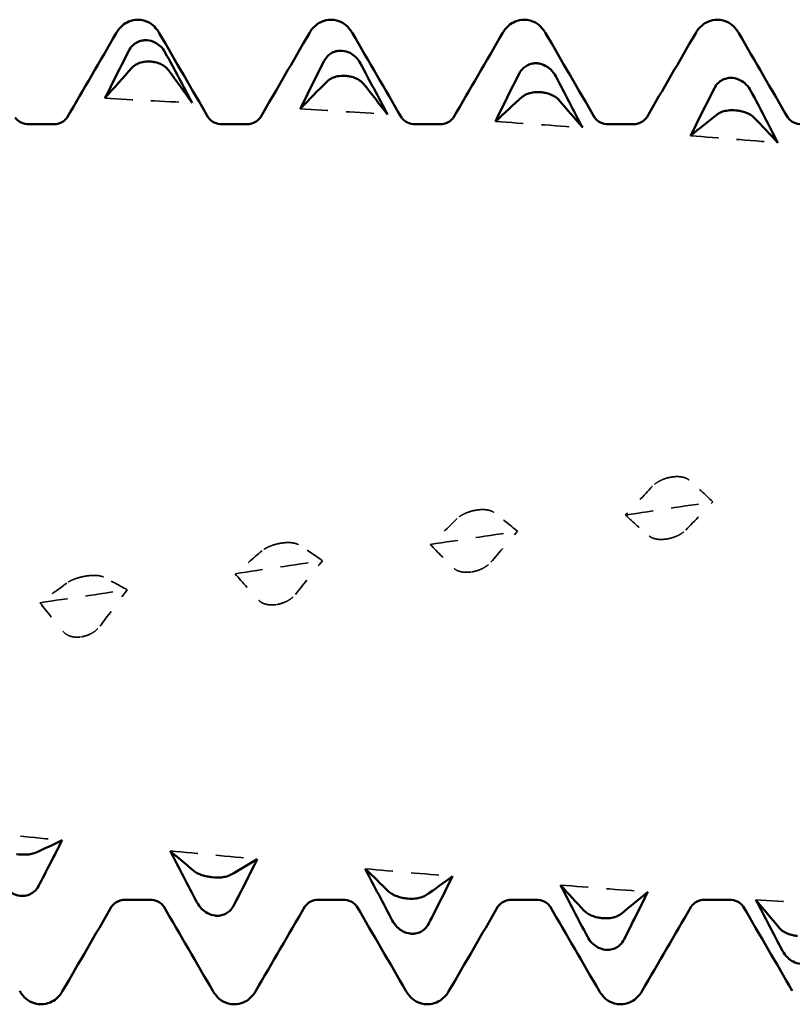
# Model space of a CAD drawing. Units: millimetres. Extents: x 0 to 420, y 0 to 297.
# Drawn here: x 53 to 57, y 169 to 175 of the extents above; entities that cross this region are included whole.
import ezdxf

# ---------------------------------------------------------------- set-up
doc = ezdxf.new("R2010")
doc.units = ezdxf.units.MM
doc.linetypes.add('DASHED', pattern=[0.2067, 0.1654, -0.0413])
doc.layers.add('Hidden (ANSI)', color=7, linetype='DASHED', lineweight=35)
doc.layers.add('Visible (ANSI)', color=7, linetype='Continuous', lineweight=50)

# ---------------------------------------------------------------- blocks, each defined once
blk = doc.blocks.new('DF12-SSA4-P-HT-S19-5.5 x 165')
at = {"layer": 'Hidden (ANSI)'}
for p, q in [((-123.8605, 0.1909), (-123.8606, 0.1909)), ((-124.9299, 0.01), (-124.9299, 0.01)), ((-123.8817, -0.1473), (-123.8817, -0.1473)), ((-125.9992, -0.171), (-125.9992, -0.171)), ((-127.0685, -0.3512), (-127.0685, -0.3512)), ((-124.951, -0.3277), (-124.951, -0.3276)), ((-126.0204, -0.5065), (-126.0203, -0.5065)), ((-127.0897, -0.6831), (-127.0896, -0.6831))]:
    blk.add_line(p, q, dxfattribs=at)
at = {"layer": 'Hidden (ANSI)', "ltscale": 0.920529}
for points in [[(-126.9616, 2.2646), (-126.8023, 2.2566), (-126.643, 2.2483), (-126.4837, 2.2397)], [(-125.8923, 2.2061), (-125.733, 2.1967), (-125.5737, 2.1869), (-125.4144, 2.1768)], [(-124.823, 2.1377), (-124.6637, 2.1268), (-124.5044, 2.1155), (-124.345, 2.104)], [(-123.7537, 2.0596), (-123.5944, 2.0473), (-123.435, 2.0347), (-123.2757, 2.0217)], [(-124.1101, -0.0166), (-123.9508, 0.0074), (-123.7915, 0.0314), (-123.6322, 0.0555)], [(-125.1794, -0.1777), (-125.0201, -0.1537), (-124.8608, -0.1297), (-124.7015, -0.1057)], [(-126.2487, -0.338), (-126.0894, -0.3142), (-125.9301, -0.2904), (-125.7708, -0.2665)], [(-127.318, -0.4967), (-127.1587, -0.4732), (-126.9994, -0.4497), (-126.8401, -0.426)], [(-127.6745, -1.7487), (-127.5152, -1.7652), (-127.3559, -1.7814), (-127.1965, -1.7973)], [(-126.6052, -1.8551), (-126.4459, -1.8704), (-126.2865, -1.8853), (-126.1272, -1.9)], [(-125.5359, -1.9532), (-125.3765, -1.9671), (-125.2172, -1.9808), (-125.0579, -1.9942)], [(-124.4665, -2.0424), (-124.3072, -2.055), (-124.1479, -2.0673), (-123.9886, -2.0793)], [(-123.3972, -2.1224), (-123.2379, -2.1336), (-123.0786, -2.1445), (-122.9193, -2.1551)]]:
    blk.add_open_spline(points, degree=3, dxfattribs=at)
at = {"layer": 'Hidden (ANSI)', "ltscale": 0.249661}
for points in [[(-123.8606, 0.1909), (-123.8607, 0.1909), (-123.8608, 0.1908), (-123.8611, 0.1908), (-123.8613, 0.1907), (-123.862, 0.1906), (-123.8624, 0.1906), (-123.8777, 0.1878), (-123.892, 0.1836), (-123.9161, 0.1741), (-123.9261, 0.1691), (-123.9461, 0.1568), (-123.9554, 0.1493), (-123.9626, 0.1414)], [(-124.9299, 0.01), (-124.93, 0.0099), (-124.9301, 0.0099), (-124.9305, 0.0099), (-124.9306, 0.0098), (-124.9313, 0.0097), (-124.9317, 0.0096), (-124.947, 0.0069), (-124.9613, 0.0029), (-124.9854, -0.006), (-124.9954, -0.0106), (-125.0154, -0.0219), (-125.0247, -0.0287), (-125.032, -0.0357)], [(-123.8817, -0.1473), (-123.8816, -0.1473), (-123.8814, -0.1473), (-123.8811, -0.1472), (-123.8809, -0.1472), (-123.8803, -0.1471), (-123.8798, -0.147), (-123.8646, -0.1442), (-123.8502, -0.1401), (-123.8262, -0.1307), (-123.8162, -0.1258), (-123.7962, -0.1137), (-123.7869, -0.1064), (-123.7796, -0.0988)], [(-125.9992, -0.171), (-125.9993, -0.171), (-125.9995, -0.171), (-125.9998, -0.1711), (-126, -0.1711), (-126.0006, -0.1712), (-126.0011, -0.1713), (-126.0163, -0.174), (-126.0307, -0.1778), (-126.0547, -0.186), (-126.0647, -0.1902), (-126.0847, -0.2004), (-126.094, -0.2065), (-126.1013, -0.2127)], [(-124.951, -0.3276), (-124.9509, -0.3276), (-124.9508, -0.3276), (-124.9504, -0.3276), (-124.9503, -0.3275), (-124.9496, -0.3274), (-124.9492, -0.3273), (-124.9339, -0.3246), (-124.9196, -0.3203), (-124.8955, -0.3103), (-124.8855, -0.305), (-124.8655, -0.2919), (-124.8562, -0.2839), (-124.8489, -0.2755)], [(-127.0685, -0.3512), (-127.0686, -0.3512), (-127.0688, -0.3512), (-127.0691, -0.3513), (-127.0693, -0.3513), (-127.0699, -0.3514), (-127.0704, -0.3515), (-127.0856, -0.3542), (-127.1, -0.3577), (-127.124, -0.3652), (-127.134, -0.369), (-127.154, -0.378), (-127.1634, -0.3834), (-127.1706, -0.3887)], [(-126.0203, -0.5065), (-126.0202, -0.5065), (-126.0201, -0.5065), (-126.0198, -0.5064), (-126.0196, -0.5064), (-126.0189, -0.5063), (-126.0185, -0.5062), (-126.0032, -0.5034), (-125.9889, -0.499), (-125.9648, -0.4884), (-125.9548, -0.4828), (-125.9348, -0.4688), (-125.9255, -0.4601), (-125.9183, -0.451)], [(-127.0896, -0.6831), (-127.0895, -0.683), (-127.0894, -0.683), (-127.0891, -0.683), (-127.0889, -0.6829), (-127.0882, -0.6828), (-127.0878, -0.6828), (-127.0725, -0.68), (-127.0582, -0.6754), (-127.0341, -0.6643), (-127.0241, -0.6584), (-127.0041, -0.6435), (-126.9948, -0.6342), (-126.9876, -0.6245)]]:
    blk.add_open_spline(points, degree=3, knots=[0, 0, 0, 0, 0.00003856, 0.00003856, 0.00009395, 0.00009395, 0.00023492, 0.00023492, 0.00474662, 0.00474662, 0.0084616, 0.0084616, 0.01310557, 0.01310557, 0.01310557, 0.01310557], dxfattribs=at)
at = {"layer": 'Hidden (ANSI)', "ltscale": 0.231373}
for points in [[(-123.7622, 0.1746), (-123.7679, 0.1796), (-123.7753, 0.1839), (-123.791, 0.1894), (-123.7984, 0.1912), (-123.8155, 0.1936), (-123.8253, 0.194), (-123.8425, 0.1933), (-123.8497, 0.1926), (-123.8577, 0.1913), (-123.8585, 0.1912), (-123.8595, 0.1911), (-123.8597, 0.191), (-123.8601, 0.191), (-123.8602, 0.1909), (-123.8604, 0.1909), (-123.8605, 0.1909), (-123.8605, 0.1909)], [(-124.8315, -0.0025), (-124.8372, 0.0019), (-124.8446, 0.0055), (-124.8603, 0.0101), (-124.8677, 0.0115), (-124.8848, 0.0133), (-124.8946, 0.0134), (-124.9118, 0.0124), (-124.919, 0.0117), (-124.927, 0.0104), (-124.9278, 0.0103), (-124.9288, 0.0101), (-124.9291, 0.0101), (-124.9294, 0.01), (-124.9295, 0.01), (-124.9297, 0.01), (-124.9298, 0.01), (-124.9299, 0.01)], [(-123.9801, -0.132), (-123.9744, -0.1368), (-123.9669, -0.1409), (-123.9512, -0.1463), (-123.9439, -0.1479), (-123.9268, -0.1502), (-123.917, -0.1505), (-123.8997, -0.1497), (-123.8926, -0.149), (-123.8846, -0.1478), (-123.8838, -0.1477), (-123.8828, -0.1475), (-123.8825, -0.1475), (-123.8822, -0.1474), (-123.8821, -0.1474), (-123.8819, -0.1474), (-123.8818, -0.1473), (-123.8817, -0.1473)], [(-125.9008, -0.1796), (-125.9065, -0.1759), (-125.914, -0.173), (-125.9297, -0.1693), (-125.937, -0.1683), (-125.9541, -0.1671), (-125.9639, -0.1672), (-125.9812, -0.1684), (-125.9883, -0.1693), (-125.9963, -0.1705), (-125.9971, -0.1706), (-125.9981, -0.1708), (-125.9984, -0.1708), (-125.9987, -0.1709), (-125.9988, -0.1709), (-125.999, -0.171), (-125.9991, -0.171), (-125.9992, -0.171)], [(-125.0494, -0.3085), (-125.0437, -0.3141), (-125.0363, -0.3188), (-125.0206, -0.325), (-125.0132, -0.327), (-124.9961, -0.3299), (-124.9863, -0.3305), (-124.9691, -0.33), (-124.9619, -0.3293), (-124.9539, -0.3281), (-124.9531, -0.328), (-124.9521, -0.3278), (-124.9518, -0.3278), (-124.9515, -0.3277), (-124.9514, -0.3277), (-124.9512, -0.3277), (-124.9511, -0.3277), (-124.951, -0.3277)], [(-126.9701, -0.3558), (-126.9758, -0.3529), (-126.9833, -0.3506), (-126.999, -0.348), (-127.0063, -0.3473), (-127.0234, -0.3468), (-127.0332, -0.3471), (-127.0505, -0.3486), (-127.0576, -0.3494), (-127.0656, -0.3507), (-127.0664, -0.3508), (-127.0675, -0.351), (-127.0677, -0.351), (-127.068, -0.3511), (-127.0681, -0.3511), (-127.0683, -0.3511), (-127.0684, -0.3512), (-127.0685, -0.3512)], [(-126.1187, -0.4837), (-126.113, -0.4899), (-126.1056, -0.4952), (-126.0899, -0.5024), (-126.0825, -0.5047), (-126.0654, -0.5081), (-126.0556, -0.509), (-126.0384, -0.5087), (-126.0312, -0.5081), (-126.0232, -0.507), (-126.0224, -0.5068), (-126.0214, -0.5067), (-126.0212, -0.5066), (-126.0208, -0.5066), (-126.0207, -0.5066), (-126.0205, -0.5065), (-126.0204, -0.5065), (-126.0204, -0.5065)], [(-127.188, -0.6567), (-127.1823, -0.6635), (-127.1749, -0.6694), (-127.1592, -0.6774), (-127.1518, -0.6801), (-127.1347, -0.6841), (-127.1249, -0.6852), (-127.1077, -0.6852), (-127.1005, -0.6846), (-127.0926, -0.6835), (-127.0917, -0.6834), (-127.0907, -0.6832), (-127.0905, -0.6832), (-127.0901, -0.6831), (-127.09, -0.6831), (-127.0898, -0.6831), (-127.0898, -0.6831), (-127.0897, -0.6831)]]:
    blk.add_open_spline(points, degree=3, knots=[0, 0, 0, 0, 0.00378196, 0.00378196, 0.00651399, 0.00651399, 0.00964801, 0.00964801, 0.01182265, 0.01182265, 0.01207033, 0.01207033, 0.0121402, 0.0121402, 0.01217144, 0.01217144, 0.0121985, 0.0121985, 0.0121985, 0.0121985], dxfattribs=at)
at = {"layer": 'Hidden (ANSI)', "ltscale": 0.555882}
for points in [[(-123.6322, 0.0555), (-123.6747, 0.0961), (-123.7182, 0.1358), (-123.7622, 0.1746)], [(-124.7015, -0.1057), (-124.744, -0.0704), (-124.7875, -0.036), (-124.8315, -0.0025)], [(-124.1101, -0.0166), (-124.0676, -0.0559), (-124.0241, -0.0945), (-123.9801, -0.132)], [(-125.7708, -0.2665), (-125.8133, -0.2366), (-125.8568, -0.2076), (-125.9008, -0.1796)], [(-125.1794, -0.1777), (-125.1369, -0.2222), (-125.0934, -0.2659), (-125.0494, -0.3085)], [(-126.8401, -0.426), (-126.8826, -0.4017), (-126.9261, -0.3783), (-126.9701, -0.3558)], [(-126.2487, -0.338), (-126.2062, -0.3874), (-126.1627, -0.4361), (-126.1187, -0.4837)], [(-127.318, -0.4967), (-127.2756, -0.5509), (-127.2321, -0.6043), (-127.188, -0.6567)]]:
    blk.add_open_spline(points, degree=3, dxfattribs=at)
at = {"layer": 'Hidden (ANSI)', "ltscale": 0.606686}
for points in [[(-123.9626, 0.1414), (-124.012, 0.0881), (-124.0613, 0.0354), (-124.1101, -0.0166)], [(-123.7796, -0.0988), (-123.7302, -0.0467), (-123.681, 0.0047), (-123.6322, 0.0555)], [(-125.032, -0.0357), (-125.0814, -0.0837), (-125.1306, -0.1311), (-125.1794, -0.1777)], [(-124.8489, -0.2755), (-124.7995, -0.2183), (-124.7503, -0.1617), (-124.7015, -0.1057)], [(-126.1013, -0.2127), (-126.1507, -0.2552), (-126.1999, -0.297), (-126.2487, -0.338)], [(-125.9183, -0.451), (-125.8689, -0.3889), (-125.8196, -0.3274), (-125.7708, -0.2665)], [(-127.1706, -0.3887), (-127.22, -0.4255), (-127.2692, -0.4615), (-127.318, -0.4967)], [(-126.9876, -0.6245), (-126.9382, -0.5578), (-126.889, -0.4916), (-126.8401, -0.426)]]:
    blk.add_open_spline(points, degree=3, dxfattribs=at)
at = {"layer": 'Visible (ANSI)'}
for p, q in [((-126.782, 2.695), (-126.782, 2.695)), ((-125.724, 2.695), (-125.724, 2.695)), ((-124.666, 2.695), (-124.666, 2.695)), ((-123.608, 2.695), (-123.608, 2.695)), ((-126.7332, 2.5827), (-126.7332, 2.5827)), ((-125.6639, 2.5251), (-125.6639, 2.5251)), ((-126.712, 2.4659), (-126.7121, 2.4659)), ((-124.5946, 2.4562), (-124.5946, 2.4562)), ((-125.6427, 2.3873), (-125.6428, 2.3873)), ((-123.5253, 2.3762), (-123.5253, 2.3762)), ((-124.5734, 2.298), (-124.5735, 2.298)), ((-123.5041, 2.1983), (-123.5041, 2.1983)), ((-127.3771, 2.1223), (-127.2449, 2.1223)), ((-126.3191, 2.1223), (-126.1869, 2.1223)), ((-125.2611, 2.1223), (-125.1289, 2.1223)), ((-124.2031, 2.1223), (-124.0709, 2.1223)), ((-126.3768, -1.9991), (-126.3768, -1.9991)), ((-127.4249, -2.1012), (-127.425, -2.1012)), ((-126.8481, -2.1223), (-126.7159, -2.1223)), ((-125.7901, -2.1223), (-125.6579, -2.1223)), ((-125.3075, -2.116), (-125.3074, -2.116)), ((-124.7321, -2.1223), (-124.5999, -2.1223)), ((-123.6741, -2.1223), (-123.5419, -2.1223)), ((-126.3556, -2.2098), (-126.3556, -2.2097)), ((-124.2382, -2.2232), (-124.2381, -2.2232)), ((-125.2863, -2.3083), (-125.2863, -2.3083)), ((-124.217, -2.3965), (-124.217, -2.3965)), ((-127.311, -2.695), (-127.311, -2.695)), ((-126.253, -2.695), (-126.253, -2.695)), ((-125.195, -2.695), (-125.195, -2.695)), ((-124.137, -2.695), (-124.137, -2.695))]:
    blk.add_line(p, q, dxfattribs=at)
for points, knots in [([(-126.8997, 2.6218), (-126.8921, 2.6349), (-126.8824, 2.6493), (-126.856, 2.6717), (-126.8445, 2.6794), (-126.8163, 2.6912), (-126.7992, 2.695), (-126.782, 2.695)], [0, 0, 0, 0, 0.01569574, 0.01569574, 0.02397136, 0.02397136, 0.03259579, 0.03259579, 0.03259579, 0.03259579]), ([(-126.782, 2.695), (-126.7593, 2.695), (-126.7369, 2.6882), (-126.7043, 2.6699), (-126.6927, 2.6592), (-126.6755, 2.6397), (-126.6694, 2.6305), (-126.6643, 2.6218)], [0, 0, 0, 0, 0.01139768, 0.01139768, 0.0220789, 0.0220789, 0.03258383, 0.03258383, 0.03258383, 0.03258383]), ([(-125.8417, 2.6218), (-125.8341, 2.6349), (-125.8244, 2.6493), (-125.798, 2.6717), (-125.7865, 2.6794), (-125.7583, 2.6912), (-125.7412, 2.695), (-125.724, 2.695)], [0, 0, 0, 0, 0.01569574, 0.01569574, 0.02397136, 0.02397136, 0.03259579, 0.03259579, 0.03259579, 0.03259579]), ([(-125.724, 2.695), (-125.7013, 2.695), (-125.6789, 2.6882), (-125.6463, 2.6699), (-125.6347, 2.6592), (-125.6175, 2.6397), (-125.6114, 2.6305), (-125.6063, 2.6218)], [0, 0, 0, 0, 0.01139768, 0.01139768, 0.0220789, 0.0220789, 0.03258383, 0.03258383, 0.03258383, 0.03258383]), ([(-124.7837, 2.6218), (-124.7761, 2.6349), (-124.7664, 2.6493), (-124.74, 2.6717), (-124.7285, 2.6794), (-124.7003, 2.6912), (-124.6832, 2.695), (-124.666, 2.695)], [0, 0, 0, 0, 0.01569574, 0.01569574, 0.02397136, 0.02397136, 0.03259579, 0.03259579, 0.03259579, 0.03259579]), ([(-124.666, 2.695), (-124.6433, 2.695), (-124.6209, 2.6882), (-124.5883, 2.6699), (-124.5767, 2.6592), (-124.5595, 2.6397), (-124.5534, 2.6305), (-124.5483, 2.6218)], [0, 0, 0, 0, 0.01139768, 0.01139768, 0.0220789, 0.0220789, 0.03258383, 0.03258383, 0.03258383, 0.03258383]), ([(-123.7257, 2.6218), (-123.7181, 2.6349), (-123.7084, 2.6493), (-123.682, 2.6717), (-123.6705, 2.6794), (-123.6423, 2.6912), (-123.6252, 2.695), (-123.608, 2.695)], [0, 0, 0, 0, 0.01569574, 0.01569574, 0.02397136, 0.02397136, 0.03259579, 0.03259579, 0.03259579, 0.03259579]), ([(-123.608, 2.695), (-123.5853, 2.695), (-123.5629, 2.6882), (-123.5303, 2.6699), (-123.5187, 2.6592), (-123.5015, 2.6397), (-123.4954, 2.6305), (-123.4903, 2.6218)], [0, 0, 0, 0, 0.01139768, 0.01139768, 0.0220789, 0.0220789, 0.03258383, 0.03258383, 0.03258383, 0.03258383]), ([(-126.8316, 2.5243), (-126.8259, 2.5355), (-126.8184, 2.5457), (-126.8027, 2.5606), (-126.7954, 2.566), (-126.7783, 2.5753), (-126.7685, 2.5789), (-126.7512, 2.5822), (-126.7441, 2.5829), (-126.7361, 2.5828), (-126.7353, 2.5828), (-126.7343, 2.5827), (-126.734, 2.5827), (-126.7337, 2.5827), (-126.7336, 2.5827), (-126.7334, 2.5827), (-126.7333, 2.5827), (-126.7332, 2.5827)], [0, 0, 0, 0, 0.00378196, 0.00378196, 0.00651399, 0.00651399, 0.00964801, 0.00964801, 0.01182265, 0.01182265, 0.01207033, 0.01207033, 0.0121402, 0.0121402, 0.01217144, 0.01217144, 0.0121985, 0.0121985, 0.0121985, 0.0121985]), ([(-126.7332, 2.5827), (-126.7331, 2.5827), (-126.7329, 2.5827), (-126.7326, 2.5826), (-126.7324, 2.5826), (-126.7318, 2.5826), (-126.7313, 2.5826), (-126.7161, 2.5815), (-126.7017, 2.5774), (-126.6777, 2.5655), (-126.6677, 2.5585), (-126.6477, 2.5399), (-126.6384, 2.5278), (-126.6311, 2.5144)], [0, 0, 0, 0, 0.00003856, 0.00003856, 0.00009395, 0.00009395, 0.00023492, 0.00023492, 0.00474662, 0.00474662, 0.0084616, 0.0084616, 0.01310557, 0.01310557, 0.01310557, 0.01310557]), ([(-125.7623, 2.4672), (-125.7566, 2.4784), (-125.7491, 2.4887), (-125.7334, 2.5036), (-125.7261, 2.509), (-125.709, 2.5182), (-125.6992, 2.5217), (-125.6819, 2.5249), (-125.6748, 2.5255), (-125.6668, 2.5253), (-125.666, 2.5253), (-125.665, 2.5252), (-125.6647, 2.5252), (-125.6644, 2.5252), (-125.6643, 2.5252), (-125.6641, 2.5252), (-125.664, 2.5252), (-125.6639, 2.5251)], [0, 0, 0, 0, 0.00378196, 0.00378196, 0.00651399, 0.00651399, 0.00964801, 0.00964801, 0.01182265, 0.01182265, 0.01207033, 0.01207033, 0.0121402, 0.0121402, 0.01217144, 0.01217144, 0.0121985, 0.0121985, 0.0121985, 0.0121985]), ([(-125.6639, 2.5251), (-125.6638, 2.5251), (-125.6636, 2.5251), (-125.6633, 2.5251), (-125.6631, 2.5251), (-125.6625, 2.5251), (-125.662, 2.525), (-125.6468, 2.5238), (-125.6324, 2.5195), (-125.6084, 2.5072), (-125.5984, 2.5), (-125.5784, 2.4812), (-125.569, 2.4688), (-125.5618, 2.4553)], [0, 0, 0, 0, 0.00003856, 0.00003856, 0.00009395, 0.00009395, 0.00023492, 0.00023492, 0.00474662, 0.00474662, 0.0084616, 0.0084616, 0.01310557, 0.01310557, 0.01310557, 0.01310557]), ([(-126.7121, 2.4659), (-126.7122, 2.4659), (-126.7123, 2.4659), (-126.7126, 2.4659), (-126.7128, 2.4659), (-126.7135, 2.466), (-126.7139, 2.466), (-126.7292, 2.4668), (-126.7435, 2.4656), (-126.7676, 2.4602), (-126.7776, 2.4567), (-126.7976, 2.4465), (-126.8069, 2.4395), (-126.8141, 2.4315)], [0, 0, 0, 0, 0.00003856, 0.00003856, 0.00009395, 0.00009395, 0.00023492, 0.00023492, 0.00474662, 0.00474662, 0.0084616, 0.0084616, 0.01310557, 0.01310557, 0.01310557, 0.01310557]), ([(-126.6137, 2.4184), (-126.6194, 2.4262), (-126.6268, 2.4335), (-126.6425, 2.4447), (-126.6499, 2.4489), (-126.667, 2.4567), (-126.6768, 2.4599), (-126.694, 2.4638), (-126.7012, 2.4649), (-126.7092, 2.4657), (-126.71, 2.4657), (-126.711, 2.4658), (-126.7112, 2.4658), (-126.7116, 2.4659), (-126.7117, 2.4659), (-126.7119, 2.4659), (-126.712, 2.4659), (-126.712, 2.4659)], [0, 0, 0, 0, 0.00378196, 0.00378196, 0.00651399, 0.00651399, 0.00964801, 0.00964801, 0.01182265, 0.01182265, 0.01207033, 0.01207033, 0.0121402, 0.0121402, 0.01217144, 0.01217144, 0.0121985, 0.0121985, 0.0121985, 0.0121985]), ([(-124.693, 2.399), (-124.6873, 2.4102), (-124.6798, 2.4204), (-124.6641, 2.4353), (-124.6568, 2.4406), (-124.6396, 2.4497), (-124.6298, 2.4531), (-124.6126, 2.4562), (-124.6055, 2.4567), (-124.5975, 2.4564), (-124.5967, 2.4564), (-124.5956, 2.4563), (-124.5954, 2.4563), (-124.5951, 2.4563), (-124.595, 2.4563), (-124.5948, 2.4562), (-124.5947, 2.4562), (-124.5946, 2.4562)], [0, 0, 0, 0, 0.00378196, 0.00378196, 0.00651399, 0.00651399, 0.00964801, 0.00964801, 0.01182265, 0.01182265, 0.01207033, 0.01207033, 0.0121402, 0.0121402, 0.01217144, 0.01217144, 0.0121985, 0.0121985, 0.0121985, 0.0121985]), ([(-124.5946, 2.4562), (-124.5944, 2.4562), (-124.5943, 2.4562), (-124.594, 2.4562), (-124.5938, 2.4562), (-124.5932, 2.4561), (-124.5927, 2.4561), (-124.5775, 2.4547), (-124.5631, 2.4502), (-124.539, 2.4376), (-124.529, 2.4303), (-124.5091, 2.4112), (-124.4997, 2.3987), (-124.4925, 2.385)], [0, 0, 0, 0, 0.00003856, 0.00003856, 0.00009395, 0.00009395, 0.00023492, 0.00023492, 0.00474662, 0.00474662, 0.0084616, 0.0084616, 0.01310557, 0.01310557, 0.01310557, 0.01310557]), ([(-125.6428, 2.3873), (-125.6429, 2.3873), (-125.643, 2.3873), (-125.6433, 2.3874), (-125.6435, 2.3874), (-125.6442, 2.3874), (-125.6446, 2.3875), (-125.6599, 2.3885), (-125.6742, 2.3876), (-125.6983, 2.383), (-125.7083, 2.3799), (-125.7283, 2.3709), (-125.7376, 2.3646), (-125.7448, 2.3574)], [0, 0, 0, 0, 0.00003856, 0.00003856, 0.00009395, 0.00009395, 0.00023492, 0.00023492, 0.00474662, 0.00474662, 0.0084616, 0.0084616, 0.01310557, 0.01310557, 0.01310557, 0.01310557]), ([(-125.5444, 2.3423), (-125.5501, 2.3495), (-125.5575, 2.3563), (-125.5732, 2.3668), (-125.5806, 2.3708), (-125.5977, 2.3781), (-125.6075, 2.3813), (-125.6247, 2.3851), (-125.6319, 2.3863), (-125.6398, 2.3871), (-125.6407, 2.3872), (-125.6417, 2.3872), (-125.6419, 2.3873), (-125.6423, 2.3873), (-125.6424, 2.3873), (-125.6426, 2.3873), (-125.6426, 2.3873), (-125.6427, 2.3873)], [0, 0, 0, 0, 0.00378196, 0.00378196, 0.00651399, 0.00651399, 0.00964801, 0.00964801, 0.01182265, 0.01182265, 0.01207033, 0.01207033, 0.0121402, 0.0121402, 0.01217144, 0.01217144, 0.0121985, 0.0121985, 0.0121985, 0.0121985]), ([(-123.6237, 2.32), (-123.618, 2.3311), (-123.6105, 2.3413), (-123.5948, 2.356), (-123.5875, 2.3612), (-123.5703, 2.3702), (-123.5605, 2.3735), (-123.5433, 2.3764), (-123.5361, 2.3768), (-123.5282, 2.3764), (-123.5274, 2.3764), (-123.5263, 2.3763), (-123.5261, 2.3763), (-123.5258, 2.3763), (-123.5257, 2.3763), (-123.5255, 2.3762), (-123.5254, 2.3762), (-123.5253, 2.3762)], [0, 0, 0, 0, 0.00378196, 0.00378196, 0.00651399, 0.00651399, 0.00964801, 0.00964801, 0.01182265, 0.01182265, 0.01207033, 0.01207033, 0.0121402, 0.0121402, 0.01217144, 0.01217144, 0.0121985, 0.0121985, 0.0121985, 0.0121985]), ([(-123.5253, 2.3762), (-123.5251, 2.3762), (-123.525, 2.3762), (-123.5247, 2.3762), (-123.5245, 2.3762), (-123.5239, 2.3761), (-123.5234, 2.3761), (-123.5081, 2.3745), (-123.4938, 2.3699), (-123.4697, 2.3571), (-123.4597, 2.3497), (-123.4397, 2.3303), (-123.4304, 2.3177), (-123.4232, 2.304)], [0, 0, 0, 0, 0.00003856, 0.00003856, 0.00009395, 0.00009395, 0.00023492, 0.00023492, 0.00474662, 0.00474662, 0.0084616, 0.0084616, 0.01310557, 0.01310557, 0.01310557, 0.01310557]), ([(-124.5735, 2.298), (-124.5736, 2.298), (-124.5737, 2.298), (-124.574, 2.298), (-124.5742, 2.2981), (-124.5748, 2.2981), (-124.5753, 2.2981), (-124.5906, 2.2993), (-124.6049, 2.2987), (-124.629, 2.295), (-124.639, 2.2924), (-124.659, 2.2846), (-124.6683, 2.279), (-124.6755, 2.2726)], [0, 0, 0, 0, 0.00003856, 0.00003856, 0.00009395, 0.00009395, 0.00023492, 0.00023492, 0.00474662, 0.00474662, 0.0084616, 0.0084616, 0.01310557, 0.01310557, 0.01310557, 0.01310557]), ([(-124.475, 2.2555), (-124.4807, 2.2621), (-124.4882, 2.2684), (-124.5039, 2.2782), (-124.5113, 2.2819), (-124.5284, 2.2889), (-124.5382, 2.2919), (-124.5554, 2.2957), (-124.5626, 2.2969), (-124.5705, 2.2977), (-124.5713, 2.2978), (-124.5724, 2.2979), (-124.5726, 2.2979), (-124.5729, 2.2979), (-124.5731, 2.298), (-124.5732, 2.298), (-124.5733, 2.298), (-124.5734, 2.298)], [0, 0, 0, 0, 0.00378196, 0.00378196, 0.00651399, 0.00651399, 0.00964801, 0.00964801, 0.01182265, 0.01182265, 0.01207033, 0.01207033, 0.0121402, 0.0121402, 0.01217144, 0.01217144, 0.0121985, 0.0121985, 0.0121985, 0.0121985]), ([(-127.4539, 2.1603), (-127.4535, 2.1596), (-127.4515, 2.1558), (-127.4399, 2.1443), (-127.4321, 2.1379), (-127.4091, 2.1266), (-127.3932, 2.1223), (-127.3771, 2.1223)], [0, 0, 0, 0, 0.01233365, 0.01233365, 0.0212641, 0.0212641, 0.03062847, 0.03062847, 0.03062847, 0.03062847]), ([(-127.2449, 2.1223), (-127.2237, 2.1223), (-127.2032, 2.1301), (-127.1806, 2.1449), (-127.1749, 2.1513), (-127.1694, 2.1581), (-127.1684, 2.1598), (-127.1681, 2.1603)], [0, 0, 0, 0, 0.01235171, 0.01235171, 0.02259999, 0.02259999, 0.0306123, 0.0306123, 0.0306123, 0.0306123]), ([(-126.3959, 2.1603), (-126.3955, 2.1596), (-126.3935, 2.1558), (-126.3819, 2.1443), (-126.3741, 2.1379), (-126.3511, 2.1266), (-126.3352, 2.1223), (-126.3191, 2.1223)], [0, 0, 0, 0, 0.01233365, 0.01233365, 0.0212641, 0.0212641, 0.03062847, 0.03062847, 0.03062847, 0.03062847]), ([(-126.1869, 2.1223), (-126.1657, 2.1223), (-126.1452, 2.1301), (-126.1226, 2.1449), (-126.1169, 2.1513), (-126.1114, 2.1581), (-126.1104, 2.1598), (-126.1101, 2.1603)], [0, 0, 0, 0, 0.01235171, 0.01235171, 0.02259999, 0.02259999, 0.0306123, 0.0306123, 0.0306123, 0.0306123]), ([(-125.3379, 2.1603), (-125.3375, 2.1596), (-125.3355, 2.1558), (-125.3239, 2.1443), (-125.3161, 2.1379), (-125.2931, 2.1266), (-125.2772, 2.1223), (-125.2611, 2.1223)], [0, 0, 0, 0, 0.01233365, 0.01233365, 0.0212641, 0.0212641, 0.03062847, 0.03062847, 0.03062847, 0.03062847]), ([(-125.1289, 2.1223), (-125.1077, 2.1223), (-125.0872, 2.1301), (-125.0646, 2.1449), (-125.0589, 2.1513), (-125.0534, 2.1581), (-125.0524, 2.1598), (-125.0521, 2.1603)], [0, 0, 0, 0, 0.01235171, 0.01235171, 0.02259999, 0.02259999, 0.0306123, 0.0306123, 0.0306123, 0.0306123]), ([(-124.2799, 2.1603), (-124.2795, 2.1596), (-124.2775, 2.1558), (-124.2659, 2.1443), (-124.2581, 2.1379), (-124.2351, 2.1266), (-124.2192, 2.1223), (-124.2031, 2.1223)], [0, 0, 0, 0, 0.01233365, 0.01233365, 0.0212641, 0.0212641, 0.03062847, 0.03062847, 0.03062847, 0.03062847]), ([(-124.0709, 2.1223), (-124.0497, 2.1223), (-124.0292, 2.1301), (-124.0066, 2.1449), (-124.0009, 2.1513), (-123.9954, 2.1581), (-123.9944, 2.1598), (-123.9941, 2.1603)], [0, 0, 0, 0, 0.01235171, 0.01235171, 0.02259999, 0.02259999, 0.0306123, 0.0306123, 0.0306123, 0.0306123]), ([(-123.5041, 2.1983), (-123.5043, 2.1983), (-123.5044, 2.1983), (-123.5047, 2.1983), (-123.5049, 2.1984), (-123.5055, 2.1984), (-123.506, 2.1985), (-123.5213, 2.1998), (-123.5356, 2.1996), (-123.5597, 2.1967), (-123.5697, 2.1945), (-123.5897, 2.188), (-123.599, 2.1832), (-123.6062, 2.1776)], [0, 0, 0, 0, 0.00003856, 0.00003856, 0.00009395, 0.00009395, 0.00023492, 0.00023492, 0.00474662, 0.00474662, 0.0084616, 0.0084616, 0.01310557, 0.01310557, 0.01310557, 0.01310557]), ([(-123.4057, 2.1586), (-123.4114, 2.1646), (-123.4189, 2.1704), (-123.4346, 2.1794), (-123.4419, 2.1828), (-123.4591, 2.1893), (-123.4689, 2.1922), (-123.4861, 2.1959), (-123.4932, 2.1971), (-123.5012, 2.198), (-123.502, 2.1981), (-123.5031, 2.1982), (-123.5033, 2.1982), (-123.5036, 2.1982), (-123.5037, 2.1982), (-123.5039, 2.1983), (-123.504, 2.1983), (-123.5041, 2.1983)], [0, 0, 0, 0, 0.00378196, 0.00378196, 0.00651399, 0.00651399, 0.00964801, 0.00964801, 0.01182265, 0.01182265, 0.01207033, 0.01207033, 0.0121402, 0.0121402, 0.01217144, 0.01217144, 0.0121985, 0.0121985, 0.0121985, 0.0121985]), ([(-123.2219, 2.1603), (-123.2215, 2.1596), (-123.2195, 2.1558), (-123.2079, 2.1443), (-123.2001, 2.1379), (-123.1771, 2.1266), (-123.1612, 2.1223), (-123.1451, 2.1223)], [0, 0, 0, 0, 0.01233365, 0.01233365, 0.0212641, 0.0212641, 0.03062847, 0.03062847, 0.03062847, 0.03062847]), ([(-127.4461, -1.8733), (-127.4459, -1.8733), (-127.4458, -1.8733), (-127.4455, -1.8733), (-127.4453, -1.8734), (-127.4447, -1.8734), (-127.4442, -1.8735), (-127.429, -1.8753), (-127.4146, -1.876), (-127.3905, -1.8755), (-127.3805, -1.8747), (-127.3606, -1.8717), (-127.3512, -1.8691), (-127.344, -1.8659)], [0, 0, 0, 0, 0.00003856, 0.00003856, 0.00009395, 0.00009395, 0.00023492, 0.00023492, 0.00474662, 0.00474662, 0.0084616, 0.0084616, 0.01310557, 0.01310557, 0.01310557, 0.01310557]), ([(-126.4752, -1.9648), (-126.4695, -1.9697), (-126.462, -1.9744), (-126.4463, -1.9819), (-126.439, -1.9848), (-126.4218, -1.9905), (-126.412, -1.9931), (-126.3948, -1.9966), (-126.3877, -1.9978), (-126.3797, -1.9988), (-126.3789, -1.9989), (-126.3778, -1.999), (-126.3776, -1.999), (-126.3773, -1.9991), (-126.3772, -1.9991), (-126.377, -1.9991), (-126.3769, -1.9991), (-126.3768, -1.9991)], [0, 0, 0, 0, 0.00378196, 0.00378196, 0.00651399, 0.00651399, 0.00964801, 0.00964801, 0.01182265, 0.01182265, 0.01207033, 0.01207033, 0.0121402, 0.0121402, 0.01217144, 0.01217144, 0.0121985, 0.0121985, 0.0121985, 0.0121985]), ([(-126.3768, -1.9991), (-126.3766, -1.9991), (-126.3765, -1.9992), (-126.3762, -1.9992), (-126.376, -1.9992), (-126.3754, -1.9993), (-126.3749, -1.9993), (-126.3596, -2.0009), (-126.3453, -2.0013), (-126.3212, -2), (-126.3112, -1.9987), (-126.2912, -1.9943), (-126.2819, -1.991), (-126.2747, -1.9869)], [0, 0, 0, 0, 0.00003856, 0.00003856, 0.00009395, 0.00009395, 0.00023492, 0.00023492, 0.00474662, 0.00474662, 0.0084616, 0.0084616, 0.01310557, 0.01310557, 0.01310557, 0.01310557]), ([(-127.425, -2.1012), (-127.4251, -2.1012), (-127.4252, -2.1012), (-127.4255, -2.1011), (-127.4257, -2.1011), (-127.4263, -2.101), (-127.4268, -2.101), (-127.4421, -2.099), (-127.4564, -2.0941), (-127.4805, -2.0809), (-127.4905, -2.0734), (-127.5105, -2.0539), (-127.5198, -2.0414), (-127.527, -2.0278)], [0, 0, 0, 0, 0.00003856, 0.00003856, 0.00009395, 0.00009395, 0.00023492, 0.00023492, 0.00474662, 0.00474662, 0.0084616, 0.0084616, 0.01310557, 0.01310557, 0.01310557, 0.01310557]), ([(-127.3265, -2.0489), (-127.3323, -2.0597), (-127.3397, -2.0694), (-127.3554, -2.0833), (-127.3628, -2.0883), (-127.3799, -2.0965), (-127.3897, -2.0995), (-127.4069, -2.1018), (-127.4141, -2.102), (-127.422, -2.1015), (-127.4228, -2.1014), (-127.4239, -2.1013), (-127.4241, -2.1013), (-127.4245, -2.1012), (-127.4246, -2.1012), (-127.4247, -2.1012), (-127.4248, -2.1012), (-127.4249, -2.1012)], [0, 0, 0, 0, 0.00378196, 0.00378196, 0.00651399, 0.00651399, 0.00964801, 0.00964801, 0.01182265, 0.01182265, 0.01207033, 0.01207033, 0.0121402, 0.0121402, 0.01217144, 0.01217144, 0.0121985, 0.0121985, 0.0121985, 0.0121985]), ([(-125.4059, -2.0786), (-125.4002, -2.0841), (-125.3927, -2.0893), (-125.377, -2.0977), (-125.3696, -2.101), (-125.3525, -2.1071), (-125.3427, -2.1099), (-125.3255, -2.1135), (-125.3183, -2.1147), (-125.3104, -2.1156), (-125.3096, -2.1157), (-125.3085, -2.1158), (-125.3083, -2.1159), (-125.308, -2.1159), (-125.3078, -2.1159), (-125.3077, -2.1159), (-125.3076, -2.1159), (-125.3075, -2.116)], [0, 0, 0, 0, 0.00378196, 0.00378196, 0.00651399, 0.00651399, 0.00964801, 0.00964801, 0.01182265, 0.01182265, 0.01207033, 0.01207033, 0.0121402, 0.0121402, 0.01217144, 0.01217144, 0.0121985, 0.0121985, 0.0121985, 0.0121985]), ([(-125.3074, -2.116), (-125.3073, -2.116), (-125.3072, -2.116), (-125.3069, -2.116), (-125.3067, -2.116), (-125.3061, -2.1161), (-125.3056, -2.1161), (-125.2903, -2.1176), (-125.276, -2.1176), (-125.2519, -2.1154), (-125.2419, -2.1136), (-125.2219, -2.108), (-125.2126, -2.1038), (-125.2054, -2.0989)], [0, 0, 0, 0, 0.00003856, 0.00003856, 0.00009395, 0.00009395, 0.00023492, 0.00023492, 0.00474662, 0.00474662, 0.0084616, 0.0084616, 0.01310557, 0.01310557, 0.01310557, 0.01310557]), ([(-126.8481, -2.1223), (-126.8693, -2.1223), (-126.8898, -2.1301), (-126.9124, -2.1449), (-126.9181, -2.1513), (-126.9236, -2.1581), (-126.9246, -2.1598), (-126.9249, -2.1603)], [0, 0, 0, 0, 0.01235171, 0.01235171, 0.02259999, 0.02259999, 0.0306123, 0.0306123, 0.0306123, 0.0306123]), ([(-126.6391, -2.1603), (-126.6395, -2.1596), (-126.6415, -2.1558), (-126.6531, -2.1443), (-126.6609, -2.1379), (-126.6839, -2.1266), (-126.6998, -2.1223), (-126.7159, -2.1223)], [0, 0, 0, 0, 0.01233365, 0.01233365, 0.0212641, 0.0212641, 0.03062847, 0.03062847, 0.03062847, 0.03062847]), ([(-126.3556, -2.2097), (-126.3558, -2.2097), (-126.3559, -2.2097), (-126.3562, -2.2097), (-126.3564, -2.2097), (-126.357, -2.2096), (-126.3575, -2.2096), (-126.3728, -2.2077), (-126.3871, -2.2029), (-126.4112, -2.1898), (-126.4212, -2.1823), (-126.4412, -2.1628), (-126.4505, -2.1502), (-126.4577, -2.1365)], [0, 0, 0, 0, 0.00003856, 0.00003856, 0.00009395, 0.00009395, 0.00023492, 0.00023492, 0.00474662, 0.00474662, 0.0084616, 0.0084616, 0.01310557, 0.01310557, 0.01310557, 0.01310557]), ([(-126.2572, -2.1558), (-126.2629, -2.1668), (-126.2704, -2.1767), (-126.2861, -2.191), (-126.2934, -2.196), (-126.3106, -2.2046), (-126.3204, -2.2076), (-126.3376, -2.2102), (-126.3447, -2.2105), (-126.3527, -2.21), (-126.3535, -2.2099), (-126.3546, -2.2098), (-126.3548, -2.2098), (-126.3551, -2.2098), (-126.3552, -2.2098), (-126.3554, -2.2098), (-126.3555, -2.2098), (-126.3556, -2.2098)], [0, 0, 0, 0, 0.00378196, 0.00378196, 0.00651399, 0.00651399, 0.00964801, 0.00964801, 0.01182265, 0.01182265, 0.01207033, 0.01207033, 0.0121402, 0.0121402, 0.01217144, 0.01217144, 0.0121985, 0.0121985, 0.0121985, 0.0121985]), ([(-125.7901, -2.1223), (-125.8113, -2.1223), (-125.8318, -2.1301), (-125.8544, -2.1449), (-125.8601, -2.1513), (-125.8656, -2.1581), (-125.8666, -2.1598), (-125.8669, -2.1603)], [0, 0, 0, 0, 0.01235171, 0.01235171, 0.02259999, 0.02259999, 0.0306123, 0.0306123, 0.0306123, 0.0306123]), ([(-125.5811, -2.1603), (-125.5815, -2.1596), (-125.5835, -2.1558), (-125.5951, -2.1443), (-125.6029, -2.1379), (-125.6259, -2.1266), (-125.6418, -2.1223), (-125.6579, -2.1223)], [0, 0, 0, 0, 0.01233365, 0.01233365, 0.0212641, 0.0212641, 0.03062847, 0.03062847, 0.03062847, 0.03062847]), ([(-124.7321, -2.1223), (-124.7533, -2.1223), (-124.7738, -2.1301), (-124.7964, -2.1449), (-124.8021, -2.1513), (-124.8076, -2.1581), (-124.8086, -2.1598), (-124.8089, -2.1603)], [0, 0, 0, 0, 0.01235171, 0.01235171, 0.02259999, 0.02259999, 0.0306123, 0.0306123, 0.0306123, 0.0306123]), ([(-124.5231, -2.1603), (-124.5235, -2.1596), (-124.5255, -2.1558), (-124.5371, -2.1443), (-124.5449, -2.1379), (-124.5679, -2.1266), (-124.5838, -2.1223), (-124.5999, -2.1223)], [0, 0, 0, 0, 0.01233365, 0.01233365, 0.0212641, 0.0212641, 0.03062847, 0.03062847, 0.03062847, 0.03062847]), ([(-123.6741, -2.1223), (-123.6953, -2.1223), (-123.7158, -2.1301), (-123.7384, -2.1449), (-123.7441, -2.1513), (-123.7496, -2.1581), (-123.7506, -2.1598), (-123.7509, -2.1603)], [0, 0, 0, 0, 0.01235171, 0.01235171, 0.02259999, 0.02259999, 0.0306123, 0.0306123, 0.0306123, 0.0306123]), ([(-123.4651, -2.1603), (-123.4655, -2.1596), (-123.4675, -2.1558), (-123.4791, -2.1443), (-123.4869, -2.1379), (-123.5099, -2.1266), (-123.5258, -2.1223), (-123.5419, -2.1223)], [0, 0, 0, 0, 0.01233365, 0.01233365, 0.0212641, 0.0212641, 0.03062847, 0.03062847, 0.03062847, 0.03062847]), ([(-124.3365, -2.1829), (-124.3308, -2.189), (-124.3234, -2.1949), (-124.3077, -2.2041), (-124.3003, -2.2076), (-124.2832, -2.2142), (-124.2734, -2.2171), (-124.2562, -2.2209), (-124.249, -2.222), (-124.2411, -2.2229), (-124.2402, -2.223), (-124.2392, -2.2231), (-124.239, -2.2232), (-124.2386, -2.2232), (-124.2385, -2.2232), (-124.2383, -2.2232), (-124.2383, -2.2232), (-124.2382, -2.2232)], [0, 0, 0, 0, 0.00378196, 0.00378196, 0.00651399, 0.00651399, 0.00964801, 0.00964801, 0.01182265, 0.01182265, 0.01207033, 0.01207033, 0.0121402, 0.0121402, 0.01217144, 0.01217144, 0.0121985, 0.0121985, 0.0121985, 0.0121985]), ([(-124.2381, -2.2232), (-124.238, -2.2232), (-124.2379, -2.2233), (-124.2376, -2.2233), (-124.2374, -2.2233), (-124.2367, -2.2234), (-124.2363, -2.2234), (-124.221, -2.2247), (-124.2067, -2.2244), (-124.1826, -2.2213), (-124.1726, -2.219), (-124.1526, -2.2122), (-124.1433, -2.2072), (-124.1361, -2.2014)], [0, 0, 0, 0, 0.00003856, 0.00003856, 0.00009395, 0.00009395, 0.00023492, 0.00023492, 0.00474662, 0.00474662, 0.0084616, 0.0084616, 0.01310557, 0.01310557, 0.01310557, 0.01310557]), ([(-125.2863, -2.3083), (-125.2865, -2.3083), (-125.2866, -2.3083), (-125.2869, -2.3083), (-125.2871, -2.3083), (-125.2877, -2.3082), (-125.2882, -2.3082), (-125.3034, -2.3065), (-125.3178, -2.3018), (-125.3419, -2.2888), (-125.3519, -2.2814), (-125.3718, -2.2619), (-125.3812, -2.2493), (-125.3884, -2.2355)], [0, 0, 0, 0, 0.00003856, 0.00003856, 0.00009395, 0.00009395, 0.00023492, 0.00023492, 0.00474662, 0.00474662, 0.0084616, 0.0084616, 0.01310557, 0.01310557, 0.01310557, 0.01310557]), ([(-125.1879, -2.253), (-125.1936, -2.2641), (-125.2011, -2.2741), (-125.2168, -2.2887), (-125.2241, -2.2939), (-125.2413, -2.3027), (-125.2511, -2.3059), (-125.2683, -2.3086), (-125.2754, -2.309), (-125.2834, -2.3086), (-125.2842, -2.3085), (-125.2853, -2.3084), (-125.2855, -2.3084), (-125.2858, -2.3084), (-125.2859, -2.3084), (-125.2861, -2.3084), (-125.2862, -2.3083), (-125.2863, -2.3083)], [0, 0, 0, 0, 0.00378196, 0.00378196, 0.00651399, 0.00651399, 0.00964801, 0.00964801, 0.01182265, 0.01182265, 0.01207033, 0.01207033, 0.0121402, 0.0121402, 0.01217144, 0.01217144, 0.0121985, 0.0121985, 0.0121985, 0.0121985]), ([(-123.2672, -2.2774), (-123.2615, -2.2841), (-123.2541, -2.2906), (-123.2384, -2.3005), (-123.231, -2.3043), (-123.2139, -2.3114), (-123.2041, -2.3144), (-123.1869, -2.3182), (-123.1797, -2.3194), (-123.1717, -2.3202), (-123.1709, -2.3203), (-123.1699, -2.3204), (-123.1697, -2.3204), (-123.1693, -2.3204), (-123.1692, -2.3204), (-123.169, -2.3205), (-123.1689, -2.3205), (-123.1689, -2.3205)], [0, 0, 0, 0, 0.00378196, 0.00378196, 0.00651399, 0.00651399, 0.00964801, 0.00964801, 0.01182265, 0.01182265, 0.01207033, 0.01207033, 0.0121402, 0.0121402, 0.01217144, 0.01217144, 0.0121985, 0.0121985, 0.0121985, 0.0121985]), ([(-124.217, -2.3965), (-124.2171, -2.3965), (-124.2173, -2.3965), (-124.2176, -2.3965), (-124.2178, -2.3964), (-124.2184, -2.3964), (-124.2189, -2.3963), (-124.2341, -2.3948), (-124.2485, -2.3903), (-124.2725, -2.3775), (-124.2825, -2.3701), (-124.3025, -2.3508), (-124.3119, -2.3382), (-124.3191, -2.3245)], [0, 0, 0, 0, 0.00003856, 0.00003856, 0.00009395, 0.00009395, 0.00023492, 0.00023492, 0.00474662, 0.00474662, 0.0084616, 0.0084616, 0.01310557, 0.01310557, 0.01310557, 0.01310557]), ([(-124.1186, -2.34), (-124.1243, -2.3512), (-124.1318, -2.3613), (-124.1475, -2.3761), (-124.1548, -2.3814), (-124.1719, -2.3904), (-124.1817, -2.3937), (-124.199, -2.3966), (-124.2061, -2.397), (-124.2141, -2.3967), (-124.2149, -2.3967), (-124.2159, -2.3966), (-124.2162, -2.3966), (-124.2165, -2.3965), (-124.2166, -2.3965), (-124.2168, -2.3965), (-124.2169, -2.3965), (-124.217, -2.3965)], [0, 0, 0, 0, 0.00378196, 0.00378196, 0.00651399, 0.00651399, 0.00964801, 0.00964801, 0.01182265, 0.01182265, 0.01207033, 0.01207033, 0.0121402, 0.0121402, 0.01217144, 0.01217144, 0.0121985, 0.0121985, 0.0121985, 0.0121985]), ([(-123.1477, -2.4739), (-123.1478, -2.4739), (-123.148, -2.4738), (-123.1483, -2.4738), (-123.1485, -2.4738), (-123.1491, -2.4738), (-123.1496, -2.4737), (-123.1648, -2.4724), (-123.1792, -2.468), (-123.2032, -2.4554), (-123.2132, -2.4482), (-123.2332, -2.429), (-123.2425, -2.4166), (-123.2498, -2.4029)], [0, 0, 0, 0, 0.00003856, 0.00003856, 0.00009395, 0.00009395, 0.00023492, 0.00023492, 0.00474662, 0.00474662, 0.0084616, 0.0084616, 0.01310557, 0.01310557, 0.01310557, 0.01310557]), ([(-127.311, -2.695), (-127.3337, -2.695), (-127.3561, -2.6882), (-127.3887, -2.6699), (-127.4003, -2.6592), (-127.4175, -2.6397), (-127.4236, -2.6305), (-127.4287, -2.6218)], [0, 0, 0, 0, 0.01139768, 0.01139768, 0.0220789, 0.0220789, 0.03258383, 0.03258383, 0.03258383, 0.03258383]), ([(-127.1933, -2.6218), (-127.2009, -2.6349), (-127.2106, -2.6493), (-127.237, -2.6717), (-127.2485, -2.6794), (-127.2767, -2.6912), (-127.2938, -2.695), (-127.311, -2.695)], [0, 0, 0, 0, 0.01569574, 0.01569574, 0.02397136, 0.02397136, 0.03259579, 0.03259579, 0.03259579, 0.03259579]), ([(-126.253, -2.695), (-126.2757, -2.695), (-126.2981, -2.6882), (-126.3307, -2.6699), (-126.3423, -2.6592), (-126.3595, -2.6397), (-126.3656, -2.6305), (-126.3707, -2.6218)], [0, 0, 0, 0, 0.01139768, 0.01139768, 0.0220789, 0.0220789, 0.03258383, 0.03258383, 0.03258383, 0.03258383]), ([(-126.1353, -2.6218), (-126.1429, -2.6349), (-126.1526, -2.6493), (-126.179, -2.6717), (-126.1905, -2.6794), (-126.2187, -2.6912), (-126.2358, -2.695), (-126.253, -2.695)], [0, 0, 0, 0, 0.01569574, 0.01569574, 0.02397136, 0.02397136, 0.03259579, 0.03259579, 0.03259579, 0.03259579]), ([(-125.195, -2.695), (-125.2177, -2.695), (-125.2401, -2.6882), (-125.2727, -2.6699), (-125.2843, -2.6592), (-125.3015, -2.6397), (-125.3076, -2.6305), (-125.3127, -2.6218)], [0, 0, 0, 0, 0.01139768, 0.01139768, 0.0220789, 0.0220789, 0.03258383, 0.03258383, 0.03258383, 0.03258383]), ([(-125.0773, -2.6218), (-125.0849, -2.6349), (-125.0946, -2.6493), (-125.121, -2.6717), (-125.1325, -2.6794), (-125.1607, -2.6912), (-125.1778, -2.695), (-125.195, -2.695)], [0, 0, 0, 0, 0.01569574, 0.01569574, 0.02397136, 0.02397136, 0.03259579, 0.03259579, 0.03259579, 0.03259579]), ([(-124.137, -2.695), (-124.1597, -2.695), (-124.1821, -2.6882), (-124.2147, -2.6699), (-124.2263, -2.6592), (-124.2435, -2.6397), (-124.2496, -2.6305), (-124.2547, -2.6218)], [0, 0, 0, 0, 0.01139768, 0.01139768, 0.0220789, 0.0220789, 0.03258383, 0.03258383, 0.03258383, 0.03258383]), ([(-124.0193, -2.6218), (-124.0269, -2.6349), (-124.0366, -2.6493), (-124.063, -2.6717), (-124.0745, -2.6794), (-124.1027, -2.6912), (-124.1198, -2.695), (-124.137, -2.695)], [0, 0, 0, 0, 0.01569574, 0.01569574, 0.02397136, 0.02397136, 0.03259579, 0.03259579, 0.03259579, 0.03259579])]:
    blk.add_open_spline(points, degree=3, knots=knots, dxfattribs=at)
for points in [[(-127.1681, 2.1603), (-127.0785, 2.3141), (-126.9891, 2.4679), (-126.8997, 2.6218)], [(-126.6643, 2.6218), (-126.5749, 2.4679), (-126.4855, 2.3141), (-126.3959, 2.1603)], [(-126.1101, 2.1603), (-126.0205, 2.3141), (-125.9311, 2.4679), (-125.8417, 2.6218)], [(-125.6063, 2.6218), (-125.5169, 2.4679), (-125.4275, 2.3141), (-125.3379, 2.1603)], [(-125.0521, 2.1603), (-124.9625, 2.3141), (-124.8731, 2.4679), (-124.7837, 2.6218)], [(-124.5483, 2.6218), (-124.4589, 2.4679), (-124.3695, 2.3141), (-124.2799, 2.1603)], [(-123.9941, 2.1603), (-123.9045, 2.3141), (-123.8151, 2.4679), (-123.7257, 2.6218)], [(-123.4903, 2.6218), (-123.4009, 2.4679), (-123.3115, 2.3141), (-123.2219, 2.1603)], [(-126.9616, 2.2646), (-126.9191, 2.3513), (-126.8756, 2.438), (-126.8316, 2.5243)], [(-126.6311, 2.5144), (-126.5817, 2.4232), (-126.5325, 2.3316), (-126.4837, 2.2397)], [(-126.8141, 2.4315), (-126.8635, 2.3767), (-126.9128, 2.321), (-126.9616, 2.2646)], [(-125.8923, 2.2061), (-125.8498, 2.2934), (-125.8063, 2.3806), (-125.7623, 2.4672)], [(-125.5618, 2.4553), (-125.5124, 2.3627), (-125.4632, 2.2698), (-125.4144, 2.1768)], [(-126.4837, 2.2397), (-126.5262, 2.2988), (-126.5697, 2.3585), (-126.6137, 2.4184)], [(-124.823, 2.1377), (-124.7805, 2.2251), (-124.737, 2.3123), (-124.693, 2.399)], [(-124.4925, 2.385), (-124.4431, 2.2916), (-124.3939, 2.1978), (-124.345, 2.104)], [(-125.7448, 2.3574), (-125.7942, 2.3078), (-125.8434, 2.2574), (-125.8923, 2.2061)], [(-125.4144, 2.1768), (-125.4568, 2.2314), (-125.5003, 2.2867), (-125.5444, 2.3423)], [(-123.7537, 2.0596), (-123.7112, 2.1468), (-123.6677, 2.2337), (-123.6237, 2.32)], [(-124.6755, 2.2726), (-124.7249, 2.2285), (-124.7741, 2.1835), (-124.823, 2.1377)], [(-123.4232, 2.304), (-123.3738, 2.2101), (-123.3246, 2.1159), (-123.2757, 2.0217)], [(-124.345, 2.104), (-124.3875, 2.154), (-124.431, 2.2046), (-124.475, 2.2555)], [(-123.6062, 2.1776), (-123.6556, 2.1391), (-123.7048, 2.0998), (-123.7537, 2.0596)], [(-123.2757, 2.0217), (-123.3182, 2.0668), (-123.3617, 2.1125), (-123.4057, 2.1586)], [(-127.344, -1.8659), (-127.2946, -1.8439), (-127.2454, -1.8211), (-127.1965, -1.7973)], [(-127.1965, -1.7973), (-127.239, -1.8816), (-127.2825, -1.9657), (-127.3265, -2.0489)], [(-126.4577, -2.1365), (-126.5071, -2.0427), (-126.5563, -1.9489), (-126.6052, -1.8551)], [(-126.6052, -1.8551), (-126.5627, -1.891), (-126.5192, -1.9277), (-126.4752, -1.9648)], [(-126.2747, -1.9869), (-126.2253, -1.9588), (-126.1761, -1.9299), (-126.1272, -1.9)], [(-126.1272, -1.9), (-126.1697, -1.9857), (-126.2132, -2.0711), (-126.2572, -2.1558)], [(-125.3884, -2.2355), (-125.4378, -2.1415), (-125.487, -2.0474), (-125.5359, -1.9532)], [(-125.5359, -1.9532), (-125.4934, -1.9943), (-125.4499, -2.0362), (-125.4059, -2.0786)], [(-125.2054, -2.0989), (-125.156, -2.0648), (-125.1068, -2.0299), (-125.0579, -1.9942)], [(-125.0579, -1.9942), (-125.1004, -2.0808), (-125.1439, -2.1672), (-125.1879, -2.253)], [(-124.3191, -2.3245), (-124.3685, -2.2306), (-124.4177, -2.1366), (-124.4665, -2.0424)], [(-124.4665, -2.0424), (-124.4241, -2.0887), (-124.3806, -2.1356), (-124.3365, -2.1829)], [(-124.1361, -2.2014), (-124.0867, -2.1616), (-124.0375, -2.1209), (-123.9886, -2.0793)], [(-123.9886, -2.0793), (-124.0311, -2.1665), (-124.0746, -2.2536), (-124.1186, -2.34)], [(-123.2498, -2.4029), (-123.2992, -2.3097), (-123.3484, -2.2161), (-123.3972, -2.1224)], [(-123.3972, -2.1224), (-123.3547, -2.1735), (-123.3112, -2.2253), (-123.2672, -2.2774)], [(-126.9249, -2.1603), (-127.0145, -2.3141), (-127.1039, -2.4679), (-127.1933, -2.6218)], [(-126.3707, -2.6218), (-126.4601, -2.4679), (-126.5495, -2.3141), (-126.6391, -2.1603)], [(-125.8669, -2.1603), (-125.9565, -2.3141), (-126.0459, -2.4679), (-126.1353, -2.6218)], [(-125.3127, -2.6218), (-125.4021, -2.4679), (-125.4915, -2.3141), (-125.5811, -2.1603)], [(-124.8089, -2.1603), (-124.8985, -2.3141), (-124.9879, -2.4679), (-125.0773, -2.6218)], [(-124.2547, -2.6218), (-124.3441, -2.4679), (-124.4335, -2.3141), (-124.5231, -2.1603)], [(-123.7509, -2.1603), (-123.8405, -2.3141), (-123.9299, -2.4679), (-124.0193, -2.6218)], [(-123.1967, -2.6218), (-123.2861, -2.4679), (-123.3755, -2.3141), (-123.4651, -2.1603)]]:
    blk.add_open_spline(points, degree=3, dxfattribs=at)

msp = doc.modelspace()

# ---------------------------------------------------------------- block references
msp.add_blockref('DF12-SSA4-P-HT-S19-5.5 x 165', (180.0602, 172.1298))

doc.saveas('drawing.dxf')
